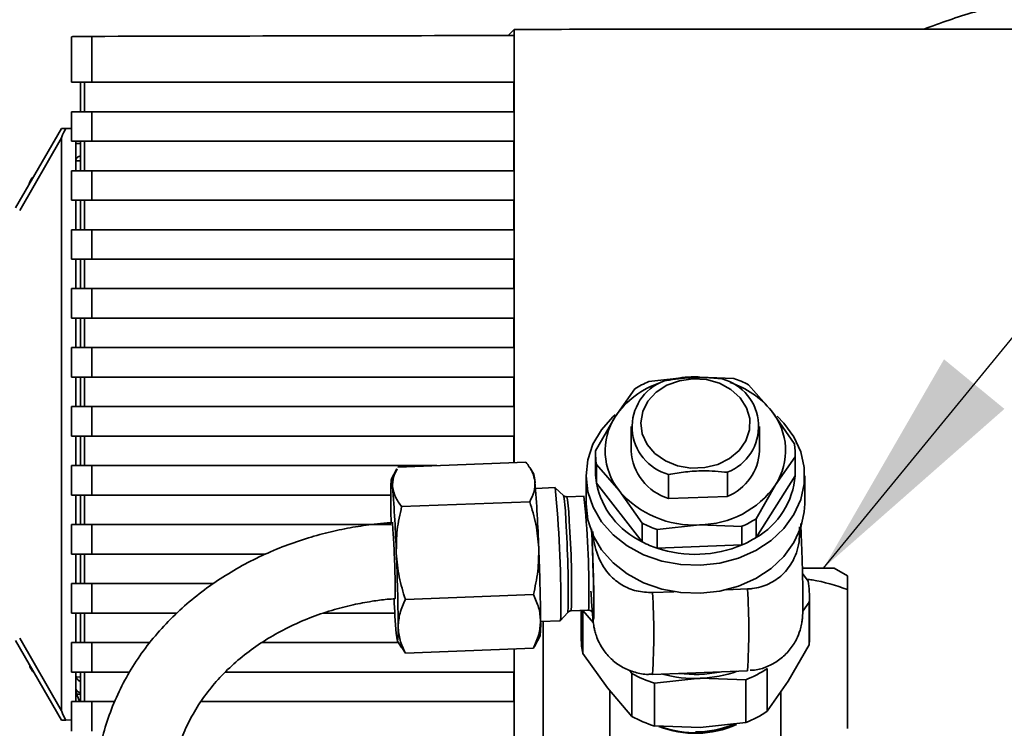
# Paper-space layout 'Blatt1' of a CAD drawing. Units: millimetres. Extents: x 0 to 5940, y 0 to 4200.
# Drawn here: x 1559 to 1662, y 3304 to 3378 of the extents above; entities that cross this region are included whole.
import ezdxf

# ---------------------------------------------------------------- set-up
doc = ezdxf.new("R2010")
doc.units = ezdxf.units.MM
doc.header["$LTSCALE"] = 10
doc.layers.add('1', color=7, linetype='Continuous')
doc.styles.add('SLDTEXTSTYLE0', font='TXT', dxfattribs={"width": 0.605})
doc.dimstyles.new('SLDDIMSTYLE0', dxfattribs={"dimtxt": 35, "dimasz": 25, "dimexe": 0, "dimexo": 0.0625, "dimgap": 8.75, "dimtad": 1, "dimdec": 1, "dimrnd": 1e-09, "dimzin": 4, "dimdsep": 46, "dimtxsty": 'SLDTEXTSTYLE0', "dimsah": 1, "dimcen": 0.09, "dimadec": 0, "dimazin": 1, "dimtfac": 1, "dimtdec": 1, "dimtofl": 0, "dimtmove": 0, "dimatfit": 3, "dimfxl": 1, "dimfrac": 2, "dimtolj": 1, "dimtzin": 12, "dimarcsym": 0})
doc.dimstyles.new('SLDDIMSTYLE1', dxfattribs={"dimtxt": 0.18, "dimasz": 25, "dimexe": 0, "dimexo": 0.0625, "dimgap": 0, "dimtad": 0, "dimtih": 1, "dimtoh": 1, "dimdec": 0, "dimrnd": 1e-09, "dimzin": 0, "dimdsep": 46, "dimtxsty": 'Standard', "dimsah": 1, "dimcen": 0.09, "dimadec": 0, "dimazin": 0, "dimtfac": 25, "dimtdec": 0, "dimtofl": 0, "dimtmove": 0, "dimatfit": 3, "dimfxl": 1, "dimfrac": 2, "dimtolj": 1, "dimtzin": 0, "dimarcsym": 0})

# ---------------------------------------------------------------- blocks, each defined once
blk = doc.blocks.new('_D')
at = {"layer": '1'}
for p, q in [((539.88, 3687.67), (539.88, 3920.05)), ((2065.88, 2589.8), (2065.88, 3920.05)), ((2065.88, 3910.05), (539.88, 3910.05))]:
    blk.add_line(p, q, dxfattribs=at)
for points in [[(539.88, 3910.05), (564.88, 3906.05), (564.88, 3914.05)], [(2065.88, 3910.05), (2040.88, 3914.05), (2040.88, 3906.05)]]:
    blk.add_solid(points, dxfattribs=at)
at = {"layer": '1', "insert": (1210.64, 3955.16), "char_height": 35, "attachment_point": 1, "style": 'SLDTEXTSTYLE0'}
blk.add_mtext('ca. 1550', dxfattribs=at)

psp = doc.layouts.new('Blatt1')

# ---------------------------------------------------------------- linework, layer by layer
at = {"color": 7, "linetype": 'Continuous', "lineweight": 35}
for p, q in [((1610.2, 3376.72), (1610.81, 3377.37)), ((1610.81, 3377.37), (1610.81, 3331.82)), ((1564.24, 3376.59), (1564.24, 3371.82)), ((1566.38, 3376.63), (1566.38, 3371.82)), ((1610.81, 3376.72), (1610.81, 3371.82)), ((1564.24, 3371.82), (1566.38, 3371.82)), ((1565.2, 3371.82), (1565.2, 3368.72)), ((1565.62, 3368.72), (1565.62, 3371.82)), ((1566.38, 3371.82), (1610.81, 3371.82)), ((1610.78, 3371.82), (1610.78, 3368.72)), ((1564.24, 3368.72), (1564.24, 3365.62)), ((1566.38, 3368.72), (1564.24, 3368.72)), ((1566.38, 3368.72), (1566.38, 3365.62)), ((1610.81, 3368.72), (1566.38, 3368.72)), ((1610.81, 3368.72), (1610.81, 3365.62)), ((1563.2, 3366.97), (1558.37, 3358.6)), ((1563.21, 3366.97), (1563.2, 3366.97)), ((1563.64, 3366.96), (1564.24, 3366.95)), ((1564.24, 3366.95), (1563.66, 3366.96)), ((1563.2, 3365.98), (1558.8, 3358.35)), ((1563.2, 3365.98), (1563.2, 3305.76)), ((1566.38, 3365.62), (1564.24, 3365.62)), ((1564.7, 3365.62), (1564.7, 3365.37)), ((1565.2, 3365.62), (1565.2, 3362.52)), ((1565.62, 3362.52), (1565.62, 3365.62)), ((1566.38, 3365.62), (1610.81, 3365.62)), ((1610.78, 3365.62), (1610.78, 3362.52)), ((1565.2, 3365.38), (1564.7, 3365.37)), ((1564.7, 3365.37), (1564.7, 3362.52)), ((1564.71, 3365.37), (1564.7, 3365.37)), ((1564.71, 3365.37), (1565.2, 3365.38)), ((1564.71, 3363.6), (1564.71, 3365.37)), ((1565.2, 3363.56), (1564.7, 3363.55)), ((1564.7, 3362.52), (1564.7, 3363.55)), ((1564.24, 3362.52), (1564.24, 3359.42)), ((1564.24, 3362.52), (1566.38, 3362.52)), ((1566.38, 3362.52), (1566.38, 3359.42)), ((1610.81, 3362.52), (1566.38, 3362.52)), ((1610.81, 3362.52), (1610.81, 3359.42)), ((1566.38, 3359.42), (1564.24, 3359.42)), ((1564.7, 3356.32), (1564.7, 3359.42)), ((1564.7, 3359.42), (1564.7, 3356.32)), ((1565.2, 3359.42), (1565.2, 3356.32)), ((1565.62, 3356.32), (1565.62, 3359.42)), ((1566.38, 3359.42), (1610.81, 3359.42)), ((1610.78, 3359.42), (1610.78, 3356.32)), ((1564.24, 3356.32), (1564.24, 3353.22)), ((1566.38, 3356.32), (1564.24, 3356.32)), ((1566.38, 3356.32), (1566.38, 3353.22)), ((1610.81, 3356.32), (1566.38, 3356.32)), ((1610.81, 3356.32), (1610.81, 3353.22)), ((1566.38, 3353.22), (1564.24, 3353.22)), ((1564.7, 3350.12), (1564.7, 3353.22)), ((1564.7, 3353.22), (1564.7, 3350.12)), ((1565.2, 3353.22), (1565.2, 3350.12)), ((1565.62, 3350.12), (1565.62, 3353.22)), ((1566.38, 3353.22), (1610.81, 3353.22)), ((1610.78, 3353.22), (1610.78, 3350.12)), ((1564.24, 3350.12), (1564.24, 3347.02)), ((1566.38, 3350.12), (1564.24, 3350.12)), ((1566.38, 3350.12), (1566.38, 3347.02)), ((1610.81, 3350.12), (1566.38, 3350.12)), ((1610.81, 3350.12), (1610.81, 3347.02)), ((1566.38, 3347.02), (1564.24, 3347.02)), ((1564.7, 3343.92), (1564.7, 3347.02)), ((1564.7, 3347.02), (1564.7, 3343.92)), ((1565.2, 3347.02), (1565.2, 3343.92)), ((1565.62, 3343.92), (1565.62, 3347.02)), ((1566.38, 3347.02), (1610.81, 3347.02)), ((1610.78, 3347.02), (1610.78, 3343.92)), ((1564.24, 3343.92), (1564.24, 3340.82)), ((1566.38, 3343.92), (1564.24, 3343.92)), ((1566.38, 3343.92), (1566.38, 3340.82)), ((1610.81, 3343.92), (1566.38, 3343.92)), ((1610.81, 3343.92), (1610.81, 3340.82)), ((1566.38, 3340.82), (1564.24, 3340.82)), ((1564.7, 3337.72), (1564.7, 3340.82)), ((1564.7, 3340.82), (1564.7, 3337.72)), ((1565.2, 3340.82), (1565.2, 3337.72)), ((1565.62, 3337.72), (1565.62, 3340.82)), ((1566.38, 3340.82), (1610.81, 3340.82)), ((1610.78, 3340.82), (1610.78, 3337.72)), ((1624.98, 3340.36), (1629.45, 3340.85)), ((1629.45, 3340.85), (1630.19, 3340.86)), ((1629.45, 3340.85), (1633.91, 3340.69)), ((1623.5, 3339.58), (1621.44, 3336.66)), ((1635.47, 3340.03), (1637.88, 3337.28)), ((1564.24, 3337.72), (1564.24, 3334.62)), ((1566.38, 3337.72), (1564.24, 3337.72)), ((1566.38, 3337.72), (1566.38, 3334.62)), ((1610.81, 3337.72), (1566.38, 3337.72)), ((1610.81, 3337.72), (1610.81, 3334.62)), ((1619.39, 3333.07), (1621.44, 3336.66)), ((1640.29, 3333.86), (1637.88, 3337.28)), ((1623.13, 3335.62), (1623.13, 3333.08)), ((1636.63, 3333.08), (1636.63, 3335.62)), ((1566.38, 3334.62), (1564.24, 3334.62)), ((1564.7, 3331.52), (1564.7, 3334.62)), ((1564.7, 3334.62), (1564.7, 3331.52)), ((1565.2, 3334.62), (1565.2, 3331.52)), ((1565.62, 3331.52), (1565.62, 3334.62)), ((1566.38, 3334.62), (1610.81, 3334.62)), ((1610.78, 3334.62), (1610.78, 3331.82)), ((1619.38, 3332.75), (1619.38, 3330.79)), ((1640.37, 3332.43), (1638.32, 3329.5)), ((1640.37, 3332.43), (1640.37, 3330.46)), ((1640.38, 3330.79), (1640.38, 3332.75)), ((1564.24, 3331.52), (1564.24, 3328.42)), ((1566.38, 3331.52), (1564.24, 3331.52)), ((1566.38, 3331.52), (1566.38, 3328.42)), ((1602.69, 3331.52), (1566.38, 3331.52)), ((1612.06, 3331.87), (1598.59, 3331.36)), ((1612.9, 3330.62), (1612.46, 3331.31)), ((1619.47, 3329.68), (1619.47, 3331.64)), ((1621.88, 3328.89), (1619.47, 3331.64)), ((1598.49, 3331.18), (1597.89, 3330.05)), ((1618.38, 3330.46), (1618.38, 3327.51)), ((1627.07, 3328.06), (1627.07, 3330.59)), ((1633.25, 3330.82), (1633.25, 3328.29)), ((1640.37, 3330.46), (1636.26, 3323.96)), ((1641.38, 3327.51), (1641.38, 3330.46)), ((1615.13, 3329.21), (1613.07, 3329.13)), ((1616.02, 3328.38), (1615.14, 3329.2)), ((1624.29, 3323.51), (1619.47, 3329.68)), ((1636.26, 3325.92), (1638.32, 3329.5)), ((1566.38, 3328.42), (1564.24, 3328.42)), ((1564.7, 3325.32), (1564.7, 3328.42)), ((1564.7, 3328.42), (1564.7, 3325.32)), ((1565.2, 3328.42), (1565.2, 3325.32)), ((1565.62, 3325.32), (1565.62, 3328.42)), ((1566.38, 3328.42), (1597.83, 3328.42)), ((1618.17, 3328.32), (1616.38, 3328.25)), ((1624.29, 3325.47), (1621.88, 3328.89)), ((1633.25, 3328.29), (1627.07, 3328.06)), ((1612.45, 3327.73), (1598.98, 3327.22)), ((1564.24, 3325.32), (1564.24, 3322.22)), ((1566.38, 3325.32), (1564.24, 3325.32)), ((1566.38, 3325.32), (1566.38, 3322.22)), ((1597.88, 3325.32), (1566.38, 3325.32)), ((1624.29, 3325.47), (1624.29, 3323.51)), ((1625.85, 3324.81), (1630.32, 3325.31)), ((1634.78, 3325.14), (1630.32, 3325.31)), ((1634.78, 3325.14), (1634.78, 3323.18)), ((1636.26, 3323.96), (1636.26, 3325.92)), ((1625.85, 3322.84), (1625.85, 3324.81)), ((1634.78, 3323.18), (1625.85, 3322.84)), ((1566.38, 3322.22), (1564.24, 3322.22)), ((1564.7, 3319.12), (1564.7, 3322.22)), ((1564.7, 3322.22), (1564.7, 3319.12)), ((1565.2, 3322.22), (1565.2, 3319.12)), ((1565.62, 3319.12), (1565.62, 3322.22)), ((1566.38, 3322.22), (1584.64, 3322.22)), ((1641.73, 3319.39), (1641.15, 3320.2)), ((1645.88, 3319.93), (1644.47, 3320.75)), ((1564.24, 3319.12), (1564.24, 3316.02)), ((1566.38, 3319.12), (1564.24, 3319.12)), ((1566.38, 3319.12), (1566.38, 3316.02)), ((1579.17, 3319.12), (1566.38, 3319.12)), ((1612.84, 3317.96), (1599.37, 3317.45)), ((1627.66, 3318.27), (1625.37, 3318.18)), ((1635.36, 3318.56), (1633.13, 3318.47)), ((1641.88, 3313.34), (1641.88, 3317.84)), ((1645.88, 3318.5), (1645.88, 3303.91)), ((1641.18, 3316.22), (1641.85, 3317.18)), ((1641.85, 3317.18), (1641.85, 3312.68)), ((1566.38, 3316.02), (1564.24, 3316.02)), ((1564.7, 3312.92), (1564.7, 3316.02)), ((1564.7, 3316.02), (1564.7, 3312.92)), ((1565.2, 3316.02), (1565.2, 3312.92)), ((1565.62, 3312.92), (1565.62, 3316.02)), ((1566.38, 3316.02), (1575.3, 3316.02)), ((1590.77, 3316.02), (1598.26, 3316.02)), ((1615.66, 3315.22), (1616.48, 3316.1)), ((1616.83, 3316.26), (1618.62, 3316.33)), ((1617.88, 3316.3), (1617.88, 3313.34)), ((1618.03, 3311.79), (1618.03, 3316.29)), ((1618.03, 3316.29), (1619.15, 3315)), ((1613.6, 3315.14), (1615.66, 3315.22)), ((1613.88, 3303.91), (1613.88, 3315.15)), ((1558.37, 3313.14), (1563.2, 3304.77)), ((1558.8, 3313.39), (1563.2, 3305.76)), ((1564.24, 3312.92), (1564.24, 3309.82)), ((1566.38, 3312.92), (1564.24, 3312.92)), ((1566.38, 3312.92), (1566.38, 3309.82)), ((1572.51, 3312.92), (1566.38, 3312.92)), ((1598.63, 3312.92), (1584.29, 3312.92)), ((1598.53, 3313.08), (1598.97, 3312.39)), ((1612.94, 3312.52), (1613.54, 3313.64)), ((1641.85, 3312.68), (1639.65, 3308.86)), ((1599, 3312.4), (1599.37, 3311.82)), ((1599.37, 3311.82), (1612.84, 3312.33)), ((1610.81, 3312.25), (1610.81, 3263.97)), ((1610.81, 3312.25), (1610.81, 3309.82)), ((1612.84, 3312.33), (1612.92, 3312.53)), ((1620.62, 3308.15), (1618.03, 3311.79)), ((1559.81, 3310.65), (1559.81, 3310.59)), ((1559.81, 3310.6), (1559.81, 3310.6)), ((1566.38, 3309.82), (1564.24, 3309.82)), ((1564.7, 3309.5), (1564.7, 3309.82)), ((1564.7, 3309.82), (1564.7, 3307.94)), ((1565.2, 3309.82), (1565.2, 3306.72)), ((1565.62, 3306.72), (1565.62, 3309.82)), ((1566.38, 3309.82), (1570.33, 3309.82)), ((1580.43, 3309.82), (1610.81, 3309.82)), ((1610.78, 3309.82), (1610.78, 3306.72)), ((1622.94, 3310.04), (1623.2, 3309.67)), ((1623.2, 3309.67), (1623.2, 3305.17)), ((1625.37, 3309.58), (1635.36, 3309.95)), ((1637.44, 3305.71), (1637.44, 3310.21)), ((1564.7, 3309.5), (1564.73, 3309.31)), ((1564.73, 3309.31), (1565.2, 3309.3)), ((1625.59, 3308.66), (1630.39, 3309.17)), ((1625.59, 3304.16), (1625.59, 3308.66)), ((1630.39, 3309.17), (1635.18, 3309.02)), ((1635.18, 3309.02), (1635.18, 3304.52)), ((1639.65, 3308.86), (1637.44, 3305.71)), ((1564.7, 3306.72), (1564.7, 3307.94)), ((1564.71, 3307.49), (1565.2, 3307.49)), ((1623.2, 3305.17), (1620.62, 3308.15)), ((1620.88, 3307.84), (1620.88, 3296.33)), ((1638.88, 3296.33), (1638.88, 3307.76)), ((1564.24, 3306.72), (1564.24, 3303.62)), ((1566.38, 3306.72), (1564.24, 3306.72)), ((1566.38, 3306.72), (1566.38, 3303.62)), ((1568.8, 3306.72), (1566.38, 3306.72)), ((1610.81, 3306.72), (1577.86, 3306.72)), ((1610.81, 3306.72), (1610.81, 3303.62)), ((1563.2, 3304.77), (1563.21, 3304.77)), ((1564.24, 3304.79), (1563.64, 3304.78)), ((1564.24, 3304.79), (1563.66, 3304.78)), ((1635.18, 3304.52), (1630.39, 3304)), ((1630.39, 3304), (1625.59, 3304.16))]:
    psp.add_line(p, q, dxfattribs=at)
at = {"color": 7, "linetype": 'Continuous', "lineweight": 35, "flags": 128}
for points in [[(1563.2, 3366.97), (1563.21, 3366.97), (1563.24, 3366.97), (1563.29, 3366.97), (1563.36, 3366.97), (1563.44, 3366.96), (1563.54, 3366.96), (1563.64, 3366.96)], [(1563.21, 3366.97), (1563.22, 3366.97), (1563.26, 3366.97), (1563.31, 3366.97), (1563.37, 3366.97), (1563.46, 3366.96), (1563.55, 3366.96), (1563.66, 3366.96)], [(1559.85, 3361.32), (1559.85, 3361.18), (1559.85, 3361.16)], [(1629.62, 3340.65), (1631.05, 3340.56), (1632.42, 3340.18), (1633.62, 3339.53), (1634.59, 3338.65), (1635.26, 3337.61), (1635.6, 3336.46), (1635.57, 3335.28), (1635.19, 3334.14), (1634.47, 3333.12), (1633.47, 3332.27), (1632.24, 3331.65), (1630.86, 3331.31), (1629.42, 3331.25), (1628.01, 3331.49), (1626.72, 3332.02), (1625.62, 3332.78), (1624.8, 3333.75), (1624.29, 3334.86), (1624.13, 3336.03), (1624.34, 3337.2), (1624.89, 3338.29), (1625.76, 3339.23), (1626.88, 3339.97), (1628.2, 3340.45), (1629.62, 3340.65)], [(1630.41, 3321.05), (1628.35, 3321.12), (1626.34, 3321.49), (1624.44, 3322.16), (1622.72, 3323.08), (1621.23, 3324.25), (1620.01, 3325.62), (1619.12, 3327.14), (1618.57, 3328.76), (1618.38, 3330.45), (1618.56, 3332.13), (1619.11, 3333.76), (1620, 3335.28), (1621.21, 3336.65), (1621.43, 3336.85)], [(1638.47, 3336.72), (1639.18, 3336), (1640.24, 3334.55), (1640.96, 3332.97), (1641.33, 3331.31), (1641.34, 3329.62), (1640.97, 3327.96), (1640.25, 3326.38), (1639.19, 3324.93), (1637.84, 3323.65), (1636.23, 3322.6), (1634.41, 3321.8), (1632.45, 3321.27), (1630.41, 3321.05)], [(1640.38, 3330.79), (1640.38, 3330.64), (1640.37, 3330.46)], [(1598.03, 3329.27), (1597.99, 3329.67), (1597.95, 3329.93), (1597.91, 3330.05), (1597.88, 3330.03), (1597.86, 3329.86), (1597.85, 3329.55), (1597.84, 3329.1), (1597.83, 3328.52)], [(1630.41, 3318.1), (1628.35, 3318.17), (1626.34, 3318.55), (1624.44, 3319.21), (1622.72, 3320.14), (1621.23, 3321.31), (1620.01, 3322.67), (1619.12, 3324.19), (1618.57, 3325.82), (1618.38, 3327.5), (1618.38, 3327.51)], [(1641.38, 3327.51), (1641.34, 3326.68), (1640.97, 3325.01), (1640.25, 3323.43), (1639.19, 3321.98), (1637.84, 3320.71), (1636.23, 3319.65), (1634.41, 3318.85), (1632.45, 3318.33), (1630.41, 3318.1)], [(1598.42, 3313.87), (1598.46, 3313.46), (1598.5, 3313.2), (1598.53, 3313.08), (1598.56, 3313.1), (1598.58, 3313.27), (1598.6, 3313.59), (1598.61, 3314.03), (1598.61, 3314.61)], [(1559.85, 3310.58), (1559.85, 3310.56), (1559.85, 3310.42)], [(1563.64, 3304.78), (1563.54, 3304.78), (1563.44, 3304.77), (1563.36, 3304.77), (1563.29, 3304.77), (1563.24, 3304.77), (1563.21, 3304.77), (1563.2, 3304.77)], [(1563.66, 3304.78), (1563.55, 3304.78), (1563.46, 3304.77), (1563.37, 3304.77), (1563.31, 3304.77), (1563.25, 3304.77), (1563.22, 3304.77), (1563.21, 3304.77)]]:
    psp.add_lwpolyline(points, dxfattribs=at)
at = {"color": 7, "linetype": 'Continuous', "lineweight": 35}
for centre, radius, start, end in [((1629.86, 3329.52), 11.34, 92.0817, 105.3794), ((1631.36, 3335.64), 5.17, 291.3323, 75.0824), ((1630.21, 3329.8), 11.5, 62.7993, 71.2374), ((1629.02, 3331.59), 9.11, 107.9101, 146.1996), ((1628.4, 3335.59), 5.17, 111.3323, 255.0824), ((1629.34, 3330.24), 11.02, 113.3336, 122.0149), ((1630.67, 3331.43), 9.28, 38.9996, 71.9188), ((1627.01, 3333.07), 6.62, 147.1954, 219.2193), ((1632.75, 3333.09), 6.62, 327.1954, 39.2193), ((1633.32, 3332.75), 7.06, 357.3668, 9.0479), ((1626.44, 3332.75), 7.06, 177.3668, 189.0479), ((1628.66, 3333.36), 5.53, 182.8462, 253.2866), ((1631.2, 3333.32), 5.43, 292.0808, 357.4508), ((1609.19, 3329.68), 3.82, 2.2938, 14.2185), ((1626.45, 3330.79), 7.07, 180.0051, 189.0462), ((1632.14, 3331.11), 8.26, 299.9337, 355.4784), ((1439.35, 3316.89), 159.16, 1.9534, 4.4613), ((1454.33, 3317.45), 159.16, 1.9534, 4.4613), ((1493.87, 3317.27), 121.85, 359.6323, 5.624), ((1627.97, 3331.35), 8.66, 191.1263, 244.8936), ((1630.27, 3335.13), 9.82, 270.295, 325.0534), ((1733.16, 3328.97), 135.33, 180.1901, 181.4462), ((1597.37, 3325.45), 18.88, 0.968, 8.9393), ((1600.29, 3325.55), 16.31, 0.5385, 9.5546), ((1527.12, 3318.68), 91.55, 359.2095, 6.0455), ((1629.66, 3335.5), 10.22, 220.3751, 273.6616), ((1509.77, 3318.34), 106.73, 358.7977, 3.9894), ((1526.04, 3318.81), 90.82, 358.3897, 4.3476), ((1629.55, 3335.7), 11.5, 242.7993, 251.2374), ((1630.42, 3335.26), 11.02, 293.3336, 302.0149), ((1629.55, 3333.73), 11.5, 242.7993, 251.2374), ((1629.88, 3334.76), 12.57, 251.3252, 292.9816), ((1630.42, 3333.3), 11.02, 293.3336, 302.0149), ((1379.88, 3312.93), 218.74, 0.441, 2.4586), ((1394.86, 3313.49), 218.74, 0.441, 2.4586), ((1633.8, 3317.84), 8.08, 355.3554, 11.0593), ((1556.57, 3313.88), 68.94, 356.4222, 3.5778), ((1566.56, 3314.26), 68.94, 356.4222, 3.5778), ((1695.4, 3322.06), 97.33, 182.678, 184.8282), ((1615.11, 3317.03), 3.58, 348.637, 6.1099), ((1610.75, 3316.08), 4.99, 350.0735, 4.6883), ((1604.9, 3314.75), 8.71, 352.6925, 2.7744), ((1625.98, 3313.34), 8.1, 180.013, 191.0503), ((1633.82, 3313.34), 8.06, 355.3439, 359.9993), ((1629.5, 3321.2), 13.14, 241.3433, 252.6934), ((1629.87, 3322.41), 13.26, 254.859, 272.2091), ((1629.88, 3322.31), 12.74, 262.2479, 281.4958), ((1629.92, 3322.2), 13.04, 272.047, 289.5938), ((1630.49, 3320.7), 12.59, 291.8357, 303.5128), ((1876.45, 3310.04), 311.75, 180.1001, 180.2969), ((1683.91, 3308.83), 118.72, 180.0004, 180.5448), ((1630.49, 3316.2), 12.59, 291.8357, 303.5128), ((1629.5, 3316.7), 13.14, 241.3433, 252.6934), ((1629.88, 3314.13), 10.74, 248.9593, 293.6984), ((1629.88, 3314.19), 10.74, 250.1526, 293.2404), ((1629.92, 3314.01), 10.47, 269.7809, 291.6034)]:
    psp.add_arc(centre, radius, start, end, dxfattribs=at)
for centre, major_axis, ratio, start_param, end_param in [((1566.74, 3376.59), (2.5, 0), 0.017455, 1.716573, 3.141593), ((1662.13, 3365.25), (659.18, -0.02), 0.017455, 1.648733, 1.716573), ((1582.3, 3399.05), (19.09, 33.08), 0.013088, 2.902685, 3.118918), ((1582.3, 3272.69), (-19.09, 33.09), 0.013088, 0.022675, 0.238908)]:
    psp.add_ellipse(centre, major_axis=major_axis, ratio=ratio, start_param=start_param, end_param=end_param, dxfattribs=at)
for points, knots in [([(1693.88, 3378.35), (1692.12, 3378.86), (1688.62, 3379.89), (1682.88, 3380.89), (1676.98, 3381.39), (1671.2, 3381.29), (1665.34, 3380.63), (1659.6, 3379.46), (1655.68, 3378.04), (1653.92, 3377.4)], [0, 0, 0, 0, 0.135206, 0.268092, 0.428788, 0.570268, 0.692993, 0.862288, 1, 1, 1, 1]), ([(1664.03, 3377.4), (1655.15, 3377.4), (1637.39, 3377.4), (1619.68, 3377.38), (1610.81, 3377.37)], [0, 0, 0, 0, 0.499876, 1, 1, 1, 1]), ([(1564.7, 3363.55), (1564.7, 3363.59), (1564.71, 3363.66), (1564.74, 3363.77), (1564.8, 3363.86), (1564.89, 3363.96), (1565.04, 3364.04), (1565.14, 3364.05), (1565.19, 3364.06)], [0, 0, 0, 0, 0.1158937, 0.2367491, 0.3663584, 0.5078115, 0.7541049, 1, 1, 1, 1]), ([(1560.35, 3362), (1560.32, 3361.98), (1560.1, 3361.8), (1559.96, 3361.55), (1559.85, 3361.32)], [0, 0, 0, 0, 0.1226776, 1, 1, 1, 1]), ([(1559.84, 3361.3), (1559.84, 3361.3), (1559.82, 3361.27), (1559.81, 3361.23), (1559.81, 3361.19), (1559.81, 3361.17), (1559.81, 3361.16), (1559.81, 3361.16), (1559.81, 3361.15), (1559.81, 3361.14), (1559.81, 3361.13), (1559.81, 3361.08), (1559.81, 3361.07)], [0, 0, 0, 0, 0.038375, 0.138489, 0.209105, 0.23817, 0.257806, 0.279509, 0.315831, 0.40399, 0.849737, 1, 1, 1, 1]), ([(1632.69, 3340.64), (1632.11, 3340.7), (1630.92, 3340.81), (1628.81, 3340.78), (1627.36, 3340.55), (1626.52, 3340.41)], [0, 0, 0, 0, 0.289772, 0.586216, 1, 1, 1, 1]), ([(1612.06, 3331.87), (1612.3, 3331.54), (1612.79, 3330.88), (1612.94, 3330.18), (1613.01, 3329.83)], [0, 0, 0, 0, 0.495458, 1, 1, 1, 1]), ([(1598.03, 3329.27), (1598.03, 3329.61), (1598.03, 3330.25), (1598.36, 3330.88), (1598.51, 3331.17)], [0, 0, 0, 0, 0.545693, 1, 1, 1, 1]), ([(1627.07, 3330.59), (1627.66, 3330.69), (1628.85, 3330.89), (1630.95, 3331.02), (1632.4, 3330.9), (1633.25, 3330.82)], [0, 0, 0, 0, 0.289772, 0.586216, 1, 1, 1, 1]), ([(1598.98, 3327.22), (1598.74, 3327.55), (1598.25, 3328.22), (1598.1, 3328.91), (1598.03, 3329.27)], [0, 0, 0, 0, 0.495458, 1, 1, 1, 1]), ([(1613.01, 3329.83), (1613.01, 3329.48), (1612.99, 3328.78), (1612.63, 3328.08), (1612.45, 3327.73)], [0, 0, 0, 0, 0.494511, 1, 1, 1, 1]), ([(1616.38, 3328.26), (1616.35, 3328.26), (1616.25, 3328.25), (1616.14, 3328.29), (1616.09, 3328.34), (1616.08, 3328.34)], [0, 0, 0, 0, 0.285626, 0.904672, 1, 1, 1, 1]), ([(1598.42, 3322.31), (1598.42, 3323.13), (1598.43, 3324.79), (1598.8, 3326.41), (1598.98, 3327.22)], [0, 0, 0, 0, 0.494511, 1, 1, 1, 1]), ([(1612.45, 3327.73), (1612.69, 3326.95), (1613.18, 3325.36), (1613.33, 3323.71), (1613.4, 3322.87)], [0, 0, 0, 0, 0.495458, 1, 1, 1, 1]), ([(1598.07, 3325.53), (1597.86, 3325.52), (1597.2, 3325.5), (1595.79, 3325.33), (1593.82, 3325.06), (1591.5, 3324.58), (1589.12, 3323.94), (1586.68, 3323.11), (1584.26, 3322.08), (1581.88, 3320.87), (1579.58, 3319.46), (1577.39, 3317.87), (1575.35, 3316.11), (1573.47, 3314.17), (1571.78, 3312.08), (1570.31, 3309.85), (1569.06, 3307.48), (1568.06, 3305), (1567.34, 3302.42), (1566.92, 3300.17), (1566.87, 3298.77), (1566.85, 3298.28)], [0, 0, 0, 0, 0.013001, 0.041033, 0.087501, 0.135754, 0.187501, 0.241478, 0.29718, 0.354211, 0.412294, 0.471234, 0.530892, 0.591174, 0.652017, 0.713393, 0.775302, 0.837773, 0.900868, 0.964679, 1, 1, 1, 1]), ([(1597.97, 3325.51), (1597.98, 3325.52), (1597.99, 3325.58), (1598.03, 3325.27), (1598.08, 3324.56), (1598.15, 3323.48), (1598.21, 3322.18), (1598.26, 3320.81), (1598.29, 3319.53), (1598.31, 3318.46), (1598.3, 3317.78), (1598.29, 3317.49), (1598.28, 3317.56), (1598.27, 3317.56)], [0, 0, 0, 0, 0.019891, 0.12742, 0.235022, 0.342708, 0.450453, 0.558203, 0.665887, 0.773456, 0.880919, 0.988349, 1, 1, 1, 1]), ([(1640.83, 3325.1), (1640.84, 3324.66), (1640.88, 3323.45), (1640.35, 3321.68), (1639.18, 3320.05), (1637.65, 3319.01), (1636.31, 3318.62), (1635.53, 3318.57), (1635.36, 3318.56)], [0, 0, 0, 0, 0.149322, 0.410272, 0.611273, 0.782159, 0.953623, 1, 1, 1, 1]), ([(1635.64, 3310.01), (1635.85, 3310.02), (1636.52, 3310.05), (1637.6, 3310.43), (1638.8, 3311.12), (1639.8, 3312.09), (1640.5, 3313.15), (1640.88, 3314.11), (1641.05, 3314.84), (1641.14, 3315.4), (1641.17, 3315.9), (1641.19, 3316.44), (1641.2, 3317.21), (1641.19, 3318.19), (1641.17, 3319.24), (1641.15, 3320.21), (1641.13, 3321.1), (1641.1, 3322.06), (1641.05, 3323.29), (1641.01, 3324.41), (1640.97, 3325.16), (1640.96, 3325.4), (1640.96, 3325.44)], [0, 0, 0, 0, 0.029777, 0.095003, 0.160259, 0.225585, 0.291096, 0.339947, 0.373342, 0.402249, 0.439064, 0.497097, 0.565796, 0.636355, 0.699671, 0.7511, 0.790325, 0.833283, 0.891016, 0.964285, 0.993267, 1, 1, 1, 1]), ([(1618.97, 3324.85), (1618.98, 3324.56), (1619.02, 3323.85), (1619.07, 3322.55), (1619.12, 3321.13), (1619.16, 3319.74), (1619.2, 3318.11), (1619.22, 3316.48), (1619.2, 3315.55), (1619.16, 3315.3), (1619.12, 3315.4), (1619.07, 3315.8), (1619, 3316.64), (1618.93, 3317.66), (1618.89, 3318.33)], [0, 0, 0, 0, 0.047746, 0.117468, 0.18867, 0.259872, 0.329594, 0.459113, 0.588632, 0.658355, 0.729557, 0.800759, 0.870481, 1, 1, 1, 1]), ([(1618.95, 3324.88), (1618.97, 3324.54), (1619.01, 3323.82), (1619.06, 3322.54), (1619.1, 3321.21), (1619.14, 3319.92), (1619.18, 3318.41), (1619.2, 3316.9), (1619.18, 3316.03), (1619.14, 3315.8), (1619.1, 3315.91), (1619.07, 3316.17), (1619.04, 3316.48), (1619.03, 3316.57)], [0, 0, 0, 0, 0.071227, 0.154001, 0.238531, 0.323061, 0.405834, 0.559598, 0.713361, 0.796135, 0.880665, 0.965195, 1, 1, 1, 1]), ([(1625.37, 3318.18), (1624.8, 3318.21), (1623.65, 3318.26), (1622.09, 3318.94), (1620.65, 3320.11), (1619.57, 3321.91), (1619.18, 3323.53), (1619.1, 3324.46), (1619.09, 3324.6)], [0, 0, 0, 0, 0.153122, 0.305995, 0.464704, 0.691382, 0.954429, 1, 1, 1, 1]), ([(1599.37, 3317.45), (1599.13, 3318.24), (1598.64, 3319.82), (1598.49, 3321.48), (1598.42, 3322.31)], [0, 0, 0, 0, 0.495458, 1, 1, 1, 1]), ([(1613.4, 3322.87), (1613.4, 3322.05), (1613.38, 3320.4), (1613.02, 3318.78), (1612.84, 3317.96)], [0, 0, 0, 0, 0.494511, 1, 1, 1, 1]), ([(1644.48, 3320.74), (1644.42, 3320.74), (1644.32, 3320.74), (1643.43, 3320.74), (1642.37, 3320.74), (1641.44, 3320.74), (1641.14, 3320.74)], [0, 0, 0, 0, 0.286876, 0.573752, 0.860629, 1, 1, 1, 1]), ([(1645.88, 3318.5), (1645.88, 3318.93), (1645.88, 3319.73), (1645.88, 3319.87), (1645.88, 3319.93)], [0, 0, 0, 0, 0.532771, 1, 1, 1, 1]), ([(1641.6, 3319.56), (1641.79, 3319.55), (1643.25, 3319.39), (1644.66, 3318.92), (1645.88, 3318.5)], [0, 0, 0, 0, 0.130175, 1, 1, 1, 1]), ([(1612.84, 3317.96), (1613.05, 3317.51), (1613.48, 3316.6), (1613.56, 3315.65), (1613.6, 3315.17)], [0, 0, 0, 0, 0.495458, 1, 1, 1, 1]), ([(1574.84, 3297.88), (1574.85, 3298.2), (1574.87, 3299.3), (1575.24, 3301.09), (1575.92, 3303.2), (1576.86, 3305.18), (1578.03, 3307.07), (1579.44, 3308.85), (1581.06, 3310.5), (1582.89, 3312.01), (1584.88, 3313.36), (1587.02, 3314.54), (1589.27, 3315.53), (1591.56, 3316.32), (1593.77, 3316.9), (1595.72, 3317.25), (1597.19, 3317.46), (1598, 3317.51), (1598.28, 3317.53)], [0, 0, 0, 0, 0.034482, 0.115148, 0.188733, 0.261522, 0.333534, 0.404856, 0.475582, 0.545779, 0.615456, 0.684522, 0.752707, 0.819301, 0.882218, 0.935868, 0.97832, 1, 1, 1, 1]), ([(1598.61, 3314.61), (1598.65, 3315.08), (1598.73, 3316.04), (1599.15, 3316.98), (1599.37, 3317.45)], [0, 0, 0, 0, 0.494511, 1, 1, 1, 1]), ([(1616.53, 3316.15), (1616.55, 3316.16), (1616.6, 3316.2), (1616.7, 3316.25), (1616.79, 3316.25), (1616.83, 3316.25)], [0, 0, 0, 0, 0.1851333, 0.6943944, 1, 1, 1, 1]), ([(1618.62, 3316.32), (1618.65, 3316.32), (1618.75, 3316.33), (1618.89, 3316.27), (1619.01, 3316.17), (1619.08, 3316.07), (1619.1, 3316), (1619.1, 3316.01), (1619.09, 3316.02)], [0, 0, 0, 0, 0.075739, 0.250806, 0.386855, 0.511407, 0.703334, 1, 1, 1, 1]), ([(1619.05, 3315.99), (1619.06, 3315.87), (1619.08, 3315.57), (1619.13, 3315.16), (1619.18, 3314.72), (1619.3, 3314.16), (1619.47, 3313.58), (1619.77, 3312.85), (1620.31, 3311.96), (1621.14, 3311.04), (1622.24, 3310.26), (1623.53, 3309.76), (1624.61, 3309.54), (1625.23, 3309.6), (1625.4, 3309.62)], [0, 0, 0, 0, 0.054143, 0.13883, 0.228413, 0.278623, 0.331144, 0.397696, 0.488392, 0.600123, 0.718236, 0.837357, 0.956634, 1, 1, 1, 1]), ([(1619.08, 3316.12), (1619.08, 3316.13), (1619.07, 3316.16), (1619.07, 3316.23), (1619.06, 3316.27)], [0, 0, 0, 0, 0.527786, 1, 1, 1, 1]), ([(1613.6, 3315.17), (1613.56, 3314.7), (1613.48, 3313.74), (1613.05, 3312.81), (1612.84, 3312.33)], [0, 0, 0, 0, 0.494511, 1, 1, 1, 1]), ([(1599.37, 3311.82), (1599.16, 3312.27), (1598.73, 3313.18), (1598.65, 3314.13), (1598.61, 3314.61)], [0, 0, 0, 0, 0.495458, 1, 1, 1, 1]), ([(1559.85, 3310.42), (1559.96, 3310.19), (1560.1, 3309.93), (1560.32, 3309.76), (1560.34, 3309.74)], [0, 0, 0, 0, 0.877322, 1, 1, 1, 1]), ([(1565.19, 3308.83), (1565.14, 3308.85), (1565.05, 3308.89), (1564.93, 3309), (1564.81, 3309.13), (1564.76, 3309.25), (1564.73, 3309.31)], [0, 0, 0, 0, 0.246127, 0.499166, 0.743255, 1, 1, 1, 1]), ([(1564.7, 3308.45), (1564.7, 3308.34), (1564.7, 3308.21), (1564.71, 3308.17), (1564.71, 3308.15), (1564.71, 3308.12), (1564.71, 3308.09), (1564.73, 3308.02), (1564.77, 3307.92), (1564.87, 3307.79), (1565.02, 3307.71), (1565.15, 3307.67), (1565.22, 3307.68), (1565.22, 3307.68)], [0, 0, 0, 0, 0.5487143, 0.7152504, 0.7658743, 0.7852953, 0.799405, 0.815605, 0.8487559, 0.8953589, 0.9435185, 0.993806, 1, 1, 1, 1]), ([(1564.7, 3307.94), (1564.8, 3307.53), (1564.93, 3307.03), (1565.07, 3306.84), (1565.09, 3306.81)], [0, 0, 0, 0, 0.828049, 1, 1, 1, 1]), ([(1613.88, 3303.91), (1613.88, 3303.56), (1613.88, 3302.88), (1613.88, 3302.11), (1613.88, 3301.58), (1613.88, 3301.51), (1613.88, 3301.47)], [0, 0, 0, 0, 0.257198, 0.498772, 0.747625, 1, 1, 1, 1])]:
    psp.add_open_spline(points, degree=3, knots=knots, dxfattribs=at)

# ---------------------------------------------------------------- dimensions: what is measured, and where the dimension line sits
at = {"layer": '1'}
dim = psp.add_linear_dim(base=(539.88, 3910.05), p1=(2065.88, 2579.8), p2=(539.88, 3677.67), dimstyle='SLDDIMSTYLE0', dxfattribs=at)
dim.commit()
dim.dimension.update_dxf_attribs({"geometry": '_D', "text_midpoint": (1302.88, 3910.05), "dimtype": 160})

# ---------------------------------------------------------------- leaders
psp.add_leader([(1643.36, 3320.76), (1730.21, 3426.62)], dimstyle='SLDDIMSTYLE1', dxfattribs=at)

doc.saveas('drawing.dxf')
